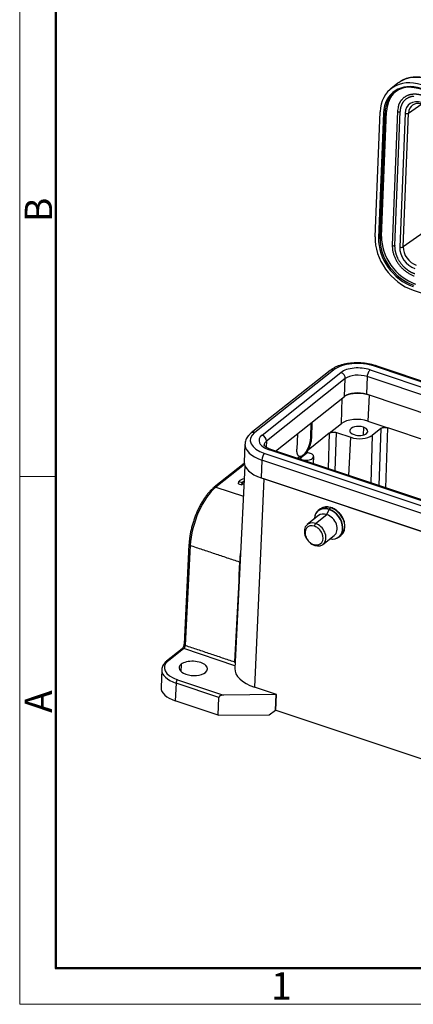
# Model space of a CAD drawing. Units: millimetres. Extents: x 849 to 1443, y 588 to 1008.
# Drawn here: x 849 to 925, y 588 to 779 of the extents above; entities that cross this region are included whole.
import ezdxf

# ---------------------------------------------------------------- set-up
doc = ezdxf.new("R2010")
doc.units = ezdxf.units.MM
doc.header["$LTSCALE"] = 65.395
doc.layers.add('Dim', color=3, linetype='CONTINUOUS', lineweight=15)
doc.layers.add('图框', color=7, linetype='CONTINUOUS', lineweight=20)
doc.layers.add('H24B-SF-4B-MCV-M25_SOLIDLINE', color=7, linetype='CONTINUOUS')
doc.styles.add('Romans字体', font='romans.shx', dxfattribs={"width": 0.75})

# ---------------------------------------------------------------- blocks, each defined once
blk = doc.blocks.new('A4图框-NEW')
at = {"layer": '图框', "color": 1, "lineweight": 18}
for p, q in [((833.413, 690.535), (833.413, 480.535)), ((833.413, 480.535), (1130.412, 480.535))]:
    blk.add_line(p, q, dxfattribs=at)
at = {"layer": '图框', "lineweight": 50}
for p, q in [((836.913, 484.018), (836.913, 675.021)), ((836.855, 484.035), (1126.929, 484.035))]:
    blk.add_line(p, q, dxfattribs=at)
at = {"layer": '图框', "color": 6}
blk.add_line((836.913, 531.714), (833.413, 531.714), dxfattribs=at)
at = {"layer": '图框', "color": 6, "char_height": 2.652, "width": 2.55791, "attachment_point": 1, "rotation": 90, "style": 'Romans字体'}
for s, insert in [('B', (833.904, 556.375)), ('A', (833.904, 508.79))]:
    blk.add_mtext(s, dxfattribs=dict(at, insert=insert))
at = {"layer": '图框', "color": 6, "insert": (857.76, 483.652), "char_height": 2.652, "width": 2.55791, "attachment_point": 1, "style": 'Romans字体'}
blk.add_mtext('1', dxfattribs=at)

msp = doc.modelspace()

# ---------------------------------------------------------------- linework, layer by layer
at = {"layer": 'H24B-SF-4B-MCV-M25_SOLIDLINE', "color": 7, "linetype": 'Continuous'}
for p, q in [((922.12, 766.97), (920.77, 765.9)), ((924.21, 761.2), (926.74, 762.98)), ((917.71, 737.2), (918.68, 761.42)), ((919.36, 761.19), (918.4, 736.97)), ((918.67, 737), (919.64, 761.22)), ((918.98, 737.24), (919.95, 761.47)), ((919.64, 761.22), (919.95, 761.47)), ((922.08, 761.56), (921.05, 735.6)), ((921.51, 735.52), (922.55, 761.47)), ((923.53, 761.14), (922.5, 735.19)), ((923.17, 735.24), (924.21, 761.2)), ((929.15, 739.45), (923.17, 735.24)), ((918.98, 737.24), (918.67, 737)), ((925.09, 726.84), (1014.31, 696.98)), ((909, 711.27), (893.73, 699.15)), ((909.66, 711.36), (894.39, 699.23)), ((895.83, 698.75), (911.1, 710.87)), ((916.75, 711.39), (970.71, 693.33)), ((971.58, 694.03), (917.62, 712.09)), ((1008.58, 681.82), (917.91, 712.17)), ((911.94, 709.7), (896.67, 697.58)), ((911.8, 706.25), (911.94, 709.7)), ((916.18, 710.09), (916.04, 706.65)), ((970.14, 692.02), (916.18, 710.09)), ((1006.12, 676.49), (916.04, 706.65)), ((898.44, 695.65), (911.8, 706.25)), ((911.18, 700.97), (911.34, 705.89)), ((916.56, 706.47), (916.33, 701.44)), ((905.29, 701.09), (905.2, 698.27)), ((905.47, 701.23), (905.37, 698.22)), ((908.85, 699.11), (911.18, 700.97)), ((916.33, 701.44), (920.18, 700.15)), ((902.66, 699), (902.57, 695.99)), ((908.85, 699.11), (904.73, 695.84)), ((908.85, 699.11), (908.62, 692.24)), ((909.98, 691.79), (910.22, 699.24)), ((910.22, 699.24), (913, 698.31)), ((915.46, 700.27), (915.4, 698.75)), ((918.8, 700.03), (917.12, 698.69)), ((918.8, 700.03), (918.44, 688.96)), ((919.8, 688.5), (920.18, 700.15)), ((928.23, 697.46), (920.18, 700.15)), ((892.51, 696.98), (892.37, 693.52)), ((896.67, 697.58), (896.62, 696.39)), ((905.2, 698.27), (905.37, 698.22)), ((912.63, 690.9), (913, 698.31)), ((917.12, 698.69), (916.91, 689.47)), ((896.33, 695.19), (950.29, 677.12)), ((951.16, 677.82), (897.2, 695.88)), ((988.17, 665.62), (897.49, 695.97)), ((904.68, 695.38), (903.9, 694.76)), ((904.68, 695.38), (905.1, 695.24)), ((892.38, 693.25), (886.56, 688.62)), ((895.77, 693.91), (895.63, 690.45)), ((949.73, 675.85), (895.77, 693.91)), ((903.1, 694.55), (902.69, 694.23)), ((903.9, 694.76), (903.12, 694.14)), ((903.54, 694), (903.12, 694.14)), ((903.12, 694.08), (903.12, 694.14)), ((903.54, 693.94), (903.54, 694)), ((905.77, 693.2), (905.82, 694.56)), ((892.42, 693.06), (886.88, 688.67)), ((892.5, 692.78), (890.54, 653.48)), ((891.28, 689.3), (891.3, 689.73)), ((891.28, 689.3), (891.93, 689.09)), ((891.3, 689.73), (891.94, 689.52)), ((891.93, 689.09), (891.94, 689.52)), ((896.15, 690.28), (894.33, 649.88)), ((895.63, 690.45), (986.31, 660.1)), ((939.61, 675.73), (896.15, 690.28)), ((886.88, 688.67), (892.21, 686.88)), ((907.04, 684.37), (906.69, 684.09)), ((908.36, 683.32), (908.79, 684.31)), ((909.17, 684.63), (908.83, 684.36)), ((906.75, 683.12), (904.57, 681.39)), ((906.18, 681.59), (908.36, 683.32)), ((905.96, 681.08), (906.18, 681.59)), ((907.62, 677.55), (909.8, 679.28)), ((910.73, 679), (911.08, 679.27)), ((881.66, 677.53), (880.7, 658.19)), ((881.9, 677.31), (880.94, 657.97)), ((905.82, 677.53), (906.01, 677.35)), ((880.33, 657.3), (877.34, 654.92)), ((880.66, 657.34), (877.67, 654.97)), ((890.57, 654.02), (880.66, 657.34)), ((876.39, 653.26), (876.25, 649.8)), ((880.15, 654.28), (880.09, 652.9)), ((879.42, 651.3), (888.34, 648.32)), ((879.15, 650.66), (879.01, 647.2)), ((887.47, 647.88), (879.15, 650.66)), ((898.6, 648.45), (894.33, 649.88)), ((887.33, 644.42), (887.47, 647.88)), ((898.57, 648.43), (888.34, 648.32)), ((898.45, 645.4), (898.57, 648.43)), ((898.46, 645.41), (898.6, 648.45)), ((898.6, 648.45), (898.57, 648.43)), ((887.33, 644.42), (879.01, 647.2)), ((897.18, 644.52), (898.45, 645.4)), ((898.45, 645.4), (898.46, 645.41)), ((898.46, 645.41), (979.56, 618.27)), ((887.33, 644.42), (897.18, 644.52))]:
    msp.add_line(p, q, dxfattribs=at)
for centre, major_axis, ratio, start_param, end_param in [((926.36, 758.85), (5.59, -7.05), 0.748482, 2.28648, 3.857277), ((927.71, 759.92), (-5.59, 7.05), 0.748482, 5.428073, 6.252275), ((926.36, 758.85), (-5.1, 6.42), 0.748482, 5.428073, 6.998869), ((926.47, 758.93), (-4.97, 6.27), 0.748482, 5.711184, 6.821836), ((927.71, 759.92), (-5.59, 7.05), 0.748482, 6.252275, 6.283175), ((926.78, 759.18), (4.97, -6.27), 0.748482, 3.174815, 3.857277), ((926.6, 760.12), (-2.23, 2.81), 0.748482, 5.428088, 6.998836), ((926.47, 758.93), (-4.97, 6.27), 0.748482, 0.53865, 0.715684), ((926.85, 760.31), (-1.92, 2.42), 0.748482, 6.243586, 6.998869), ((926.85, 760.31), (-1.92, 2.42), 0.748482, 6.223976, 6.243586), ((919.47, 761.28), (-0.2, 0.008), 0.500446, 1.044215, 2.615011), ((922.33, 761.55), (-0.25, 0.01), 0.500446, 6.282771, 7.3274), ((922.33, 761.55), (-0.25, 0.01), 0.500446, 1.044215, 2.615011), ((923.79, 761.35), (-0.5, 0.02), 0.500446, 1.044219, 2.562652), ((925.4, 734.63), (5.59, -7.05), 0.748482, 3.857277, 5.428073), ((925.81, 734.96), (4.97, -6.27), 0.748482, 3.857277, 5.428073), ((925.4, 734.63), (-5.1, 6.42), 0.748482, 0.715684, 2.286479), ((918.5, 737.05), (0.2, -0.008), 0.500446, 4.185807, 5.756604), ((925.5, 734.71), (-4.97, 6.27), 0.748482, 0.715684, 2.28648), ((921.3, 735.59), (0.25, -0.01), 0.500446, 3.141596, 4.185807), ((921.3, 735.59), (0.25, -0.01), 0.500446, 4.185807, 5.756604), ((925.56, 734.16), (-2.23, 2.81), 0.748482, 0.715684, 2.28648), ((922.76, 735.4), (0.5, -0.02), 0.500446, 4.185807, 5.704245), ((925.81, 734.36), (-1.92, 2.42), 0.748482, 0.715684, 2.28648), ((914.61, 709.7), (5.8, -0.23), 0.500446, 1.044214, 2.615011), ((909.62, 710.49), (0.622, -0.783), 0.748482, 2.28648, 3.141583), ((914.61, 709.7), (-4.11, 0.16), 0.500446, 4.185806, 5.756607), ((911.07, 709.99), (0.635, -0.801), 0.748482, 0.715684, 2.28648), ((914.58, 708.81), (-3.09, 0.12), 0.500446, 4.185808, 5.756604), ((916.71, 710.51), (0.324, 0.969), 0.435118, 0.58935, 2.160147), ((917.59, 711.22), (0.317, 0.948), 0.435118, 6.283168, 6.872535), ((914.44, 705.37), (3.09, -0.12), 0.500446, 1.044215, 2.615013), ((914.59, 704.91), (-3.8, 0.15), 0.500446, 4.266532, 5.501079), ((914.39, 699.89), (3.75, -0.15), 0.500446, 1.044215, 2.615011), ((899.34, 697.58), (5.8, -0.23), 0.500446, 2.615013, 4.185808), ((894.35, 698.37), (-0.622, 0.783), 0.748482, 5.428073, 6.282169), ((914.55, 699.55), (-1.75, 0.07), 0.500446, 4.185807, 7.3274), ((914.55, 699.55), (-1.75, 0.07), 0.500446, 1.044215, 4.185807), ((899.3, 696.71), (6.79, -0.27), 0.500446, 3.137153, 4.185807), ((899.34, 697.58), (-4.11, 0.16), 0.500446, 5.756603, 7.327404), ((895.79, 697.87), (-0.635, 0.801), 0.748482, 3.857277, 5.428073), ((899.3, 696.69), (-3.09, 0.12), 0.500446, 5.756604, 6.283066), ((914.55, 699.55), (3, -0.12), 0.500446, 4.185807, 5.756604), ((896.29, 694.32), (0.317, 0.948), 0.435118, 0.58935, 2.160146), ((897.17, 695), (0.324, 0.969), 0.435118, 6.283168, 6.872535), ((904.32, 694.62), (1.5, -0.06), 0.500446, 5.756604, 7.3274), ((899.17, 693.25), (-6.79, 0.27), 0.500446, 0.000003, 1.044218), ((904.32, 694.62), (1.5, -0.06), 0.500446, 4.185807, 5.756604), ((893.56, 689.14), (-2.5, 0.1), 0.500446, 5.22629, 5.866123), ((893.54, 688.7), (-1.74, 0.07), 0.500446, 5.493843, 5.908808), ((893.55, 689.13), (1.74, -0.07), 0.500446, 2.348718, 2.767216), ((886.57, 680.88), (2.86, 8.53), 0.435118, 0.58935, 2.142693), ((886.87, 688.23), (-0.311, 0.392), 0.748482, 5.428073, 6.28266), ((908.68, 681.52), (2, -2.52), 0.748482, 2.293515, 3.848011), ((908.71, 681.55), (-2.02, 2.55), 0.748482, 5.428073, 6.778221), ((909.06, 681.82), (2.02, -2.55), 0.748482, 3.082481, 3.141632), ((909.06, 681.82), (2.02, -2.55), 0.748482, 2.28648, 3.082481), ((908.68, 681.52), (2, -2.52), 0.748482, 2.28648, 2.293515), ((908.82, 684.27), (0.0317, 0.0948), 0.435118, 0.58935, 1.374748), ((908.68, 681.52), (2, -2.52), 0.748482, 5.576799, 8.569666), ((908.71, 681.55), (-2.02, 2.55), 0.748482, 2.42471, 5.428073), ((909.16, 684.37), (-0.095, -0.284), 0.435118, 3.141649, 3.730943), ((909.06, 681.82), (2.02, -2.55), 0.748482, 0.000039, 2.28648), ((906.1, 679.47), (-1.52, 1.92), 0.748482, 5.428073, 8.569666), ((908.28, 681.2), (1.52, -1.92), 0.748482, 2.28648, 3.141632), ((908.28, 681.2), (1.52, -1.92), 0.748482, 0.000039, 2.28648), ((905.89, 679.3), (-1.27, 1.61), 0.748482, 5.428073, 8.569666), ((905.89, 679.3), (-1.27, 1.61), 0.748482, 2.28648, 5.428073), ((906.1, 679.47), (-1.52, 1.92), 0.748482, 2.28648, 5.428073), ((882.16, 677.5), (0.499, -0.025), 0.487307, 3.141305, 4.190769), ((880.64, 656.91), (0.311, -0.392), 0.748482, 2.28648, 3.141583), ((880.68, 657.77), (-0.159, -0.474), 0.435118, 0.58935, 2.142693), ((881.2, 658.17), (-0.499, 0.025), 0.487307, 0.000007, 1.049176), ((882.15, 653.47), (5.25, -0.21), 0.500446, 2.615011, 4.185807), ((877.65, 654.53), (-0.311, 0.392), 0.748482, 5.428073, 6.282684), ((882.5, 653.5), (-2.75, 0.11), 0.500446, 2.615011, 5.756604), ((882.13, 653.03), (5.75, -0.23), 0.500446, 3.15696, 4.185807), ((882.13, 653.03), (5.75, -0.23), 0.500446, 3.141596, 3.15696), ((882.5, 653.5), (-2.75, 0.11), 0.500446, 5.756604, 8.898196), ((898.44, 653.14), (-7.9, 0.32), 0.500446, 6.278147, 7.3274), ((879.41, 650.87), (0.159, 0.474), 0.435118, 0.58935, 2.160146), ((882, 649.57), (-5.75, 0.23), 0.500446, 0.000003, 1.044215)]:
    msp.add_ellipse(centre, major_axis=major_axis, ratio=ratio, start_param=start_param, end_param=end_param, dxfattribs=at)
at = {"layer": 'H24B-SF-4B-MCV-M25_SOLIDLINE', "color": 7, "linetype": 'Continuous', "extrusion": (3e-16, -2.4e-15, -1)}
msp.add_open_spline([(928.17, 767.75), (928.06, 767.78), (927.71, 767.9), (927.1, 768.04), (926.36, 768.15), (925.64, 768.18), (924.93, 768.13), (924.25, 768.01), (923.6, 767.82), (922.99, 767.55), (922.56, 767.3), (922.34, 767.13), (922.3, 767.1)], degree=3, knots=[0, 0, 0, 0, 0.050569, 0.166446, 0.282286, 0.397927, 0.513278, 0.628254, 0.742792, 0.856879, 0.970563, 1, 1, 1, 1], dxfattribs=at)
at = {"layer": 'H24B-SF-4B-MCV-M25_SOLIDLINE', "color": 7, "linetype": 'Continuous', "extrusion": (3.46e-14, 1.861e-13, -1)}
msp.add_open_spline([(924.78, 766.19), (924.95, 766.19), (925.35, 766.16), (925.99, 766.05), (926.45, 765.92), (926.69, 765.84)], degree=3, knots=[0, 0, 0, 0, 0.279016, 0.63436, 1, 1, 1, 1], dxfattribs=at)
at = {"layer": 'H24B-SF-4B-MCV-M25_SOLIDLINE', "color": 7, "linetype": 'Continuous', "extrusion": (-4.2e-15, 8.9e-15, -1)}
msp.add_open_spline([(922.28, 762.64), (922.37, 762.92), (922.5, 763.18), (922.88, 763.94), (924.24, 764.83), (925.12, 764.89), (925.92, 764.95), (926.78, 764.66)], degree=2, knots=[0, 0, 0, 0.110287, 0.110287, 0.406858, 0.703429, 0.703429, 1, 1, 1], dxfattribs=at)
at = {"layer": 'H24B-SF-4B-MCV-M25_SOLIDLINE', "color": 7, "linetype": 'Continuous', "extrusion": (3e-15, -3.1e-15, -1)}
msp.add_open_spline([(925.24, 764.44), (924.46, 764.38), (923.23, 763.58), (922.89, 762.89), (922.58, 762.26), (922.55, 761.47)], degree=2, knots=[0, 0, 0, 0.330852, 0.665426, 0.665426, 1, 1, 1], dxfattribs=at)
at = {"layer": 'H24B-SF-4B-MCV-M25_SOLIDLINE', "color": 7, "linetype": 'Continuous', "extrusion": (-6.443e-13, 1.135e-13, -1)}
msp.add_open_spline([(922.26, 762.59), (922.22, 762.46), (922.14, 762.17), (922.1, 761.82), (922.08, 761.6), (922.08, 761.56)], degree=3, knots=[0, 0, 0, 0, 0.383845, 0.883573, 1, 1, 1, 1], dxfattribs=at)
at = {"layer": 'H24B-SF-4B-MCV-M25_SOLIDLINE', "color": 7, "linetype": 'Continuous', "extrusion": (1.2e-15, -1.69e-14, -1)}
msp.add_open_spline([(925.01, 762.79), (925.08, 762.85), (925.27, 762.96), (925.6, 763.06), (925.98, 763.11), (926.38, 763.08), (926.66, 763.01), (926.81, 762.96), (926.83, 762.96)], degree=3, knots=[0, 0, 0, 0, 0.177733, 0.387625, 0.592579, 0.792596, 0.976683, 1, 1, 1, 1], dxfattribs=at)
at = {"layer": 'H24B-SF-4B-MCV-M25_SOLIDLINE', "color": 7, "linetype": 'Continuous', "extrusion": (3.3e-15, 2.5e-15, -1)}
msp.add_open_spline([(921.05, 735.6), (921.04, 735.5), (921.04, 735.21), (921.08, 734.71), (921.2, 734.11), (921.39, 733.51), (921.64, 732.92), (921.95, 732.35), (922.32, 731.81), (922.74, 731.31), (923.2, 730.85), (923.7, 730.44), (924.23, 730.09), (924.77, 729.81), (925.13, 729.66), (925.31, 729.6)], degree=3, knots=[0, 0, 0, 0, 0.042755, 0.122664, 0.202669, 0.282749, 0.362865, 0.44299, 0.523124, 0.603269, 0.683434, 0.763625, 0.843848, 0.924105, 1, 1, 1, 1], dxfattribs=at)
at = {"layer": 'H24B-SF-4B-MCV-M25_SOLIDLINE', "color": 7, "linetype": 'Continuous', "extrusion": (4.6e-15, 3.5e-15, -1)}
msp.add_open_spline([(921.51, 735.52), (921.48, 734.74), (921.73, 733.91), (922.01, 733.02), (923.15, 731.42), (923.92, 730.84), (924.62, 730.31), (925.4, 730.05)], degree=2, knots=[0, 0, 0, 0.25, 0.25, 0.5, 0.75, 0.75, 1, 1, 1], dxfattribs=at)
at = {"layer": 'H24B-SF-4B-MCV-M25_SOLIDLINE', "color": 7, "linetype": 'Continuous', "extrusion": (-1e-16, 1e-15, -1)}
msp.add_open_spline([(917.96, 712.15), (917.84, 712.19), (917.51, 712.3), (916.93, 712.45), (916.23, 712.59), (915.5, 712.69), (914.76, 712.74), (914.02, 712.75), (913.29, 712.71), (912.57, 712.64), (911.88, 712.52), (911.21, 712.35), (910.58, 712.15), (909.99, 711.89), (909.44, 711.6), (909.12, 711.37), (908.97, 711.24)], degree=3, knots=[0, 0, 0, 0, 0.039014, 0.112595, 0.185847, 0.258848, 0.331709, 0.404538, 0.47743, 0.550477, 0.623798, 0.697522, 0.771778, 0.846679, 0.922265, 1, 1, 1, 1], dxfattribs=at)
at = {"layer": 'H24B-SF-4B-MCV-M25_SOLIDLINE', "color": 7, "linetype": 'Continuous', "extrusion": (-4.73e-14, 2.91e-14, -1)}
msp.add_open_spline([(893.77, 699.18), (893.69, 699.12), (893.46, 698.93), (893.15, 698.61), (892.87, 698.22), (892.67, 697.8), (892.55, 697.39), (892.52, 697.12), (892.52, 697)], degree=3, knots=[0, 0, 0, 0, 0.113326, 0.321275, 0.502104, 0.675984, 0.862127, 1, 1, 1, 1], dxfattribs=at)
at = {"layer": 'H24B-SF-4B-MCV-M25_SOLIDLINE', "color": 7, "linetype": 'Continuous', "extrusion": (9e-16, -1.03e-14, -1)}
msp.add_open_spline([(908.85, 699.11), (909.06, 699.28), (909.46, 699.32), (909.87, 699.36), (910.22, 699.24)], degree=2, knots=[0, 0, 0, 0.5, 0.5, 1, 1, 1], dxfattribs=at)
at = {"layer": 'H24B-SF-4B-MCV-M25_SOLIDLINE', "color": 7, "linetype": 'Continuous', "extrusion": (4.5e-15, -5.41e-14, -1)}
msp.add_open_spline([(918.8, 700.03), (919.02, 700.2), (919.42, 700.24), (919.82, 700.27), (920.18, 700.15)], degree=2, knots=[0, 0, 0, 0.5, 0.5, 1, 1, 1], dxfattribs=at)
at = {"layer": 'H24B-SF-4B-MCV-M25_SOLIDLINE', "color": 7, "linetype": 'Continuous', "extrusion": (5.66e-14, -2.61e-14, -1)}
msp.add_open_spline([(905.2, 698.27), (905.2, 698.23), (905.2, 698.14), (905.19, 698), (905.17, 697.87), (905.15, 697.73), (905.13, 697.59), (905.1, 697.45), (905.08, 697.32), (905.04, 697.18), (905.01, 697.05), (904.97, 696.92), (904.93, 696.79), (904.89, 696.67), (904.84, 696.54), (904.8, 696.43), (904.75, 696.31), (904.7, 696.2), (904.65, 696.09), (904.6, 695.98), (904.55, 695.88), (904.49, 695.79), (904.44, 695.69), (904.39, 695.6), (904.34, 695.52), (904.28, 695.44), (904.23, 695.36), (904.18, 695.29), (904.12, 695.22), (904.07, 695.16), (904.02, 695.1), (903.97, 695.04), (903.92, 694.99), (903.87, 694.94), (903.82, 694.9), (903.77, 694.86), (903.74, 694.83), (903.73, 694.82)], degree=3, knots=[0, 0, 0, 0, 0.036154, 0.071863, 0.107125, 0.141942, 0.176312, 0.210236, 0.243714, 0.276747, 0.309333, 0.341473, 0.373167, 0.404415, 0.435217, 0.465572, 0.495482, 0.524946, 0.553963, 0.582535, 0.61066, 0.63834, 0.665573, 0.69236, 0.718701, 0.744596, 0.770045, 0.795048, 0.819605, 0.843716, 0.86738, 0.890599, 0.913371, 0.935698, 0.957578, 0.979012, 1, 1, 1, 1], dxfattribs=at)
at = {"layer": 'H24B-SF-4B-MCV-M25_SOLIDLINE', "color": 7, "linetype": 'Continuous', "extrusion": (5.97e-14, -1.74e-14, -1)}
msp.add_open_spline([(905.37, 698.22), (905.36, 697.65), (905.01, 696.39), (904.73, 695.84)], degree=2, dxfattribs=at)
at = {"layer": 'H24B-SF-4B-MCV-M25_SOLIDLINE', "color": 7, "linetype": 'Continuous', "extrusion": (-2.69e-14, -4.03e-14, -1)}
msp.add_open_spline([(897.52, 695.96), (897.45, 695.98), (897.25, 696.05), (896.95, 696.18), (896.66, 696.35), (896.45, 696.51), (896.31, 696.65), (896.24, 696.76), (896.22, 696.81), (896.22, 696.81), (896.22, 696.82), (896.22, 696.82)], degree=3, knots=[0, 0, 0, 0, 0.071049, 0.20485, 0.336172, 0.46457, 0.590677, 0.716796, 0.846511, 0.990562, 1, 1, 1, 1], dxfattribs=at)
at = {"layer": 'H24B-SF-4B-MCV-M25_SOLIDLINE', "color": 7, "linetype": 'Continuous'}
for points, degree in [([(903.1, 694.55), (902.83, 694.66), (902.55, 695.42), (902.57, 695.99)], 2), ([(891.48, 674.1), (881.9, 677.31)], 1), ([(891.48, 674.1), (891.14, 667.66), (890.8, 661.22), (890.46, 654.78)], 3), ([(880.94, 657.97), (890.46, 654.78)], 1)]:
    msp.add_open_spline(points, degree=degree, dxfattribs=at)
at = {"layer": 'H24B-SF-4B-MCV-M25_SOLIDLINE', "color": 7, "linetype": 'Continuous', "extrusion": (-1.379e-13, 1.064e-13, -1)}
msp.add_open_spline([(904.73, 695.84), (904.35, 695.12), (903.9, 694.76)], degree=2, dxfattribs=at)
at = {"layer": 'H24B-SF-4B-MCV-M25_SOLIDLINE', "color": 7, "linetype": 'Continuous', "extrusion": (4e-16, -1e-15, -1)}
msp.add_open_spline([(903.73, 694.82), (903.7, 694.8), (903.65, 694.75), (903.56, 694.7), (903.48, 694.65), (903.39, 694.62), (903.3, 694.59), (903.21, 694.57), (903.13, 694.57), (903.09, 694.57), (903.07, 694.57)], degree=3, knots=[0, 0, 0, 0, 0.117006, 0.23833, 0.36397, 0.493926, 0.628199, 0.766789, 0.909695, 1, 1, 1, 1], dxfattribs=at)
at = {"layer": 'H24B-SF-4B-MCV-M25_SOLIDLINE', "color": 7, "linetype": 'Continuous', "extrusion": (6e-16, -2.1e-15, -1)}
msp.add_open_spline([(903.9, 694.76), (903.45, 694.4), (903.1, 694.55)], degree=2, dxfattribs=at)
at = {"layer": 'H24B-SF-4B-MCV-M25_SOLIDLINE', "color": 7, "linetype": 'Continuous', "extrusion": (-4.6e-15, 2.1e-15, -1)}
msp.add_open_spline([(886.56, 688.62), (886.47, 688.56), (886.23, 688.36), (885.84, 687.99), (885.39, 687.48), (884.95, 686.91), (884.52, 686.29), (884.11, 685.63), (883.72, 684.92), (883.36, 684.18), (883.03, 683.41), (882.73, 682.62), (882.45, 681.81), (882.22, 681), (882.02, 680.18), (881.87, 679.37), (881.75, 678.58), (881.69, 677.96), (881.67, 677.62), (881.66, 677.53)], degree=3, knots=[0, 0, 0, 0, 0.033382, 0.097148, 0.160749, 0.224134, 0.287304, 0.350289, 0.413125, 0.475849, 0.538493, 0.601087, 0.663659, 0.726235, 0.788831, 0.851476, 0.914199, 0.977032, 1, 1, 1, 1], dxfattribs=at)
at = {"layer": 'H24B-SF-4B-MCV-M25_SOLIDLINE', "color": 7, "linetype": 'Continuous', "extrusion": (2e-16, -2.3e-15, -1)}
msp.add_open_spline([(909.25, 684.66), (909.17, 684.68), (908.94, 684.75), (908.56, 684.81), (908.12, 684.81), (907.7, 684.73), (907.38, 684.6), (907.22, 684.49), (907.17, 684.45)], degree=3, knots=[0, 0, 0, 0, 0.108294, 0.308807, 0.508953, 0.707617, 0.904252, 1, 1, 1, 1], dxfattribs=at)
at = {"layer": 'H24B-SF-4B-MCV-M25_SOLIDLINE', "color": 7, "linetype": 'Continuous', "extrusion": (6e-16, 4e-16, -1)}
msp.add_open_spline([(910.95, 679.19), (911.01, 679.23), (911.17, 679.34), (911.4, 679.58), (911.62, 679.92), (911.78, 680.31), (911.87, 680.73), (911.89, 681.19), (911.83, 681.65), (911.71, 682.13), (911.52, 682.59), (911.27, 683.04), (910.97, 683.46), (910.62, 683.83), (910.22, 684.16), (909.81, 684.42), (909.48, 684.58), (909.3, 684.64), (909.25, 684.66)], degree=3, knots=[0, 0, 0, 0, 0.033872, 0.100119, 0.166276, 0.232709, 0.299689, 0.367262, 0.435308, 0.503652, 0.572147, 0.640703, 0.709294, 0.777931, 0.846632, 0.915413, 0.980439, 1, 1, 1, 1], dxfattribs=at)
at = {"layer": 'H24B-SF-4B-MCV-M25_SOLIDLINE', "color": 7, "linetype": 'Continuous', "extrusion": (7.519e-13, -6.53e-14, -1)}
msp.add_open_spline([(891.69, 676.46), (891.65, 676.19), (891.6, 675.75), (891.55, 675.22), (891.52, 674.87), (891.51, 674.59), (891.49, 674.33), (891.48, 674.18), (891.48, 674.1)], degree=3, knots=[0, 0, 0, 0, 0.338127, 0.534761, 0.668668, 0.787432, 0.897874, 1, 1, 1, 1], dxfattribs=at)
at = {"layer": 'H24B-SF-4B-MCV-M25_SOLIDLINE', "color": 7, "linetype": 'Continuous', "extrusion": (-4.1754e-12, -9.9247e-12, -1)}
msp.add_open_spline([(891.57, 674.06), (891.54, 674.08), (891.51, 674.09), (891.48, 674.1)], degree=3, dxfattribs=at)
at = {"layer": 'H24B-SF-4B-MCV-M25_SOLIDLINE', "color": 7, "linetype": 'Continuous', "extrusion": (-6.35e-14, 2.75e-14, -1)}
msp.add_open_spline([(880.7, 658.19), (880.7, 658.16), (880.69, 658.08), (880.65, 657.9), (880.58, 657.69), (880.49, 657.5), (880.41, 657.37), (880.35, 657.32), (880.34, 657.3), (880.33, 657.3)], degree=3, knots=[0, 0, 0, 0, 0.09525, 0.272007, 0.458548, 0.647414, 0.809108, 0.944205, 1, 1, 1, 1], dxfattribs=at)
at = {"layer": 'H24B-SF-4B-MCV-M25_SOLIDLINE', "color": 7, "linetype": 'Continuous', "extrusion": (1.84e-14, -1.07e-14, -1)}
msp.add_open_spline([(877.34, 654.92), (877.27, 654.87), (877.08, 654.71), (876.82, 654.42), (876.58, 654.05), (876.44, 653.66), (876.38, 653.37), (876.39, 653.22), (876.39, 653.21)], degree=3, knots=[0, 0, 0, 0, 0.118633, 0.340798, 0.559268, 0.770065, 0.972977, 1, 1, 1, 1], dxfattribs=at)
at = {"layer": 'H24B-SF-4B-MCV-M25_SOLIDLINE', "color": 7, "linetype": 'Continuous', "extrusion": (2.8548e-12, 1.6237e-12, -1)}
msp.add_open_spline([(890.46, 654.78), (890.48, 654.75), (890.53, 654.68), (890.57, 654.59), (890.59, 654.55), (890.59, 654.55)], degree=3, knots=[0, 0, 0, 0, 0.496047, 0.91979, 1, 1, 1, 1], dxfattribs=at)
at = {"layer": 'H24B-SF-4B-MCV-M25_SOLIDLINE', "color": 7, "linetype": 'Continuous', "extrusion": (1.25e-14, -2.84e-14, -1)}
msp.add_open_spline([(888.34, 648.32), (888.02, 648.31), (887.78, 648.21), (887.48, 648.07), (887.47, 647.88)], degree=2, knots=[0, 0, 0, 0.5, 0.5, 1, 1, 1], dxfattribs=at)

# ---------------------------------------------------------------- block references
at = {"layer": 'Dim', "xscale": 2.0000084179768, "yscale": 2.0000084179768, "zscale": 2.0000084179768}
msp.add_blockref('A4图框-NEW', (-817.96, -372.72), dxfattribs=at)

doc.saveas('drawing.dxf')
